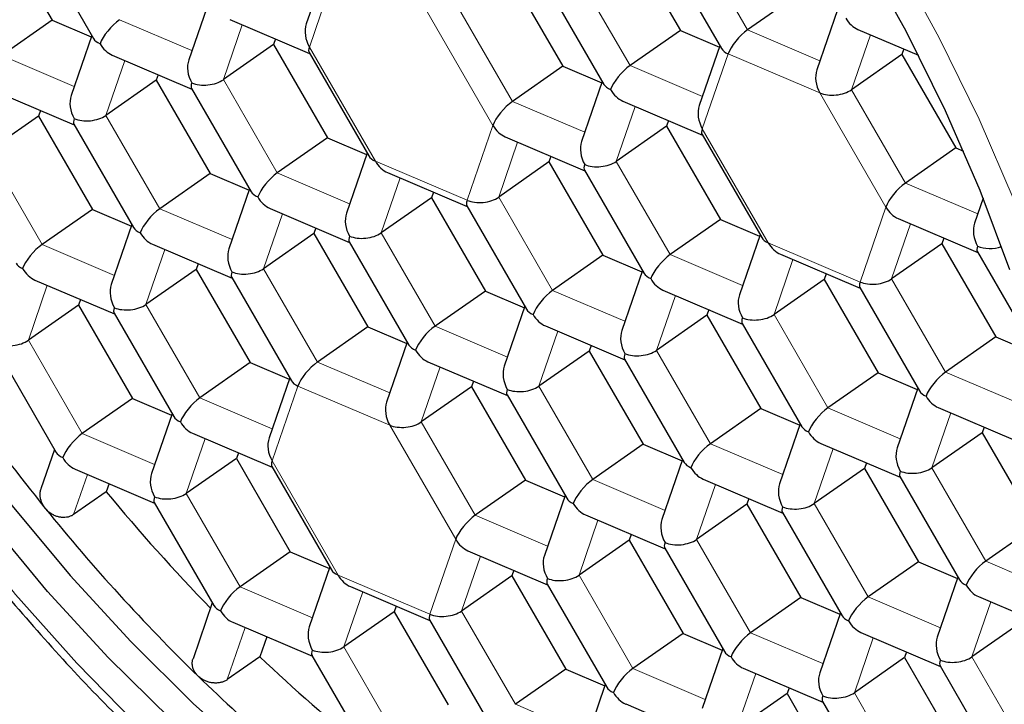
# Model space of a CAD drawing. Units: millimetres. Extents: x 16 to 473, y -439 to 469.
# Drawn here: x 291 to 297, y -305 to -301 of the extents above; entities that cross this region are included whole.
import ezdxf

# ---------------------------------------------------------------- set-up
doc = ezdxf.new("R2010")
doc.units = ezdxf.units.MM
doc.linetypes.add('PHANTOM', pattern=[12.7, 6.35, -1.27, 1.27, -1.27, 1.27, -1.27])

msp = doc.modelspace()

# ---------------------------------------------------------------- linework, layer by layer
at = {"color": 7, "linetype": 'Continuous', "lineweight": 25}
for p, q in [((291.0266, -300.5421), (291.347, -301.0963)), ((291.2371, -300.5905), (291.5919, -301.2042)), ((294.7578, -300.6021), (295.0782, -301.1563)), ((294.9683, -300.6505), (295.3231, -301.2642)), ((292.979, -300.7617), (292.8563, -301.118)), ((294.0593, -300.8148), (294.3797, -301.369)), ((294.2698, -300.8632), (294.6246, -301.4769)), ((292.2804, -300.9743), (292.1578, -301.3306)), ((295.7767, -300.9437), (295.4778, -301.1525)), ((296.0116, -301.0343), (295.8889, -301.3906)), ((291.347, -301.0963), (291.0481, -301.3051)), ((291.347, -301.0963), (291.579, -301.1953)), ((292.4022, -301.0907), (292.875, -301.2924)), ((295.0782, -301.1563), (294.7793, -301.3651)), ((295.0782, -301.1563), (295.3102, -301.2553)), ((296.1334, -301.1507), (296.4925, -301.3039)), ((291.5819, -301.187), (291.4592, -301.5433)), ((292.6738, -301.2065), (292.6622, -301.24)), ((292.6622, -301.24), (292.3634, -301.4488)), ((292.6622, -301.24), (292.9826, -301.7942)), ((292.8727, -301.2884), (293.2275, -301.9021)), ((295.3131, -301.247), (295.1904, -301.6033)), ((296.405, -301.2665), (296.3934, -301.3)), ((291.7037, -301.3033), (292.1765, -301.505)), ((296.3934, -301.3), (296.0946, -301.5088)), ((296.3934, -301.3), (296.7138, -301.8542)), ((294.3797, -301.369), (294.0808, -301.5778)), ((294.3797, -301.369), (294.6117, -301.468)), ((291.9637, -301.4527), (291.6649, -301.6615)), ((291.9753, -301.4192), (291.9637, -301.4527)), ((291.9637, -301.4527), (292.2841, -302.0069)), ((294.6146, -301.4596), (294.4919, -301.8159)), ((291.0052, -301.5159), (291.478, -301.7177)), ((292.1742, -301.5011), (292.529, -302.1147)), ((294.7364, -301.5759), (295.2092, -301.7777)), ((291.2768, -301.6318), (291.2652, -301.6653)), ((291.2652, -301.6653), (290.9663, -301.8741)), ((291.2652, -301.6653), (291.5856, -302.2195)), ((295.0079, -301.6918), (294.9964, -301.7253)), ((291.4757, -301.7137), (291.8305, -302.3274)), ((294.9964, -301.7253), (294.6975, -301.9341)), ((294.9964, -301.7253), (295.3168, -302.2795)), ((292.9826, -301.7942), (292.6838, -302.003)), ((292.9826, -301.7942), (293.2147, -301.8932)), ((294.0379, -301.7886), (294.5107, -301.9903)), ((295.2069, -301.7737), (295.5617, -302.3874)), ((296.7138, -301.8542), (296.415, -302.063)), ((296.7138, -301.8542), (296.7611, -301.8744)), ((293.2176, -301.8849), (293.0949, -302.2412)), ((294.3094, -301.9044), (294.2979, -301.9379)), ((294.2979, -301.9379), (293.999, -302.1467)), ((294.2979, -301.9379), (294.6183, -302.4921)), ((294.5084, -301.9863), (294.8632, -302.6)), ((292.2841, -302.0069), (291.9853, -302.2157)), ((292.2841, -302.0069), (292.5162, -302.1059)), ((293.3394, -302.0012), (293.8122, -302.2029)), ((292.519, -302.0975), (292.3964, -302.4538)), ((293.5994, -302.1506), (293.3005, -302.3594)), ((293.6109, -302.117), (293.5994, -302.1506)), ((293.5994, -302.1506), (293.9198, -302.7047)), ((296.8771, -302.153), (296.8261, -302.3012)), ((291.5856, -302.2195), (291.2867, -302.4283)), ((291.5856, -302.2195), (291.8176, -302.3185)), ((292.6408, -302.2138), (293.1136, -302.4155)), ((293.8099, -302.199), (294.1647, -302.8126)), ((295.3168, -302.2795), (295.0179, -302.4883)), ((295.3168, -302.2795), (295.5488, -302.3785)), ((296.372, -302.2738), (296.8448, -302.4755)), ((291.8205, -302.3101), (291.6979, -302.6664)), ((292.9124, -302.3297), (292.9009, -302.3632)), ((292.9009, -302.3632), (292.602, -302.572)), ((292.9009, -302.3632), (293.2212, -302.9174)), ((295.5517, -302.3701), (295.429, -302.7264)), ((296.6436, -302.3897), (296.632, -302.4232)), ((291.9423, -302.4264), (292.4151, -302.6282)), ((293.1113, -302.4116), (293.4661, -303.0253)), ((296.632, -302.4232), (296.3332, -302.632)), ((296.632, -302.4232), (296.9524, -302.9774)), ((294.6183, -302.4921), (294.3194, -302.7009)), ((294.6183, -302.4921), (294.8503, -302.5911)), ((295.6735, -302.4864), (296.1463, -302.6882)), ((296.8425, -302.4716), (297.1852, -303.0644)), ((292.2023, -302.5758), (291.9035, -302.7846)), ((292.2139, -302.5423), (292.2023, -302.5758)), ((292.2023, -302.5758), (292.5227, -303.13)), ((292.4128, -302.6242), (292.7676, -303.2379)), ((294.8532, -302.5828), (294.7305, -302.9391)), ((295.9335, -302.6358), (295.6346, -302.8446)), ((295.9451, -302.6023), (295.9335, -302.6358)), ((295.9335, -302.6358), (296.2539, -303.19)), ((291.2438, -302.6391), (291.7166, -302.8408)), ((296.144, -302.6842), (296.4988, -303.2979)), ((293.9198, -302.7047), (293.6209, -302.9136)), ((293.9198, -302.7047), (294.1518, -302.8038)), ((294.975, -302.6991), (295.4478, -302.9008)), ((291.5038, -302.7885), (291.2049, -302.9973)), ((291.5154, -302.7549), (291.5038, -302.7885)), ((291.5038, -302.7885), (291.8242, -303.3426)), ((294.1547, -302.7954), (294.032, -303.1517)), ((291.7143, -302.8368), (292.0691, -303.4505)), ((295.235, -302.8485), (294.9361, -303.0573)), ((295.2465, -302.8149), (295.235, -302.8485)), ((295.235, -302.8485), (295.5554, -303.4026)), ((293.2212, -302.9174), (292.9224, -303.1262)), ((293.2212, -302.9174), (293.4533, -303.0164)), ((294.2765, -302.9117), (294.7493, -303.1134)), ((295.4455, -302.8968), (295.8003, -303.5105)), ((296.9524, -302.9774), (296.6536, -303.1862)), ((296.9524, -302.9774), (297.1845, -303.0764)), ((293.4562, -303.008), (293.3335, -303.3643)), ((294.548, -303.0276), (294.5365, -303.0611)), ((291.0158, -303.0495), (291.3706, -303.6632)), ((294.5365, -303.0611), (294.2376, -303.2699)), ((294.5365, -303.0611), (294.8569, -303.6153)), ((292.5227, -303.13), (292.2239, -303.3388)), ((292.5227, -303.13), (292.7548, -303.229)), ((293.578, -303.1243), (294.0508, -303.3261)), ((294.747, -303.1095), (295.1018, -303.7232)), ((292.7576, -303.2207), (292.635, -303.5769)), ((296.2539, -303.19), (295.955, -303.3988)), ((296.2539, -303.19), (296.486, -303.289)), ((293.838, -303.2737), (293.5391, -303.4825)), ((293.8495, -303.2402), (293.838, -303.2737)), ((293.838, -303.2737), (294.1584, -303.8279)), ((294.0485, -303.3221), (294.4033, -303.9358)), ((296.4888, -303.2807), (296.3662, -303.6369)), ((291.8242, -303.3426), (291.5253, -303.5515)), ((291.8242, -303.3426), (292.0563, -303.4416)), ((292.0591, -303.4333), (291.9365, -303.7896)), ((295.5554, -303.4026), (295.2565, -303.6115)), ((295.5554, -303.4026), (295.7874, -303.5016)), ((296.6106, -303.397), (297.0834, -303.5987)), ((295.7903, -303.4933), (295.6676, -303.8496)), ((296.8822, -303.5128), (296.8706, -303.5463)), ((292.1809, -303.5496), (292.6537, -303.7513)), ((296.8706, -303.5463), (296.5718, -303.7552)), ((296.8706, -303.5463), (297.191, -304.1005)), ((294.8569, -303.6153), (294.558, -303.8241)), ((294.8569, -303.6153), (295.0889, -303.7143)), ((295.9121, -303.6096), (296.3849, -303.8113)), ((291.3606, -303.6459), (291.28, -303.8801)), ((292.4525, -303.6655), (292.4409, -303.699)), ((292.4409, -303.699), (292.1421, -303.9078)), ((292.4409, -303.699), (292.7613, -304.2532)), ((292.6514, -303.7474), (293.0062, -304.3611)), ((295.0918, -303.7059), (294.9691, -304.0622)), ((296.1837, -303.7255), (296.1721, -303.759)), ((291.4824, -303.7622), (291.9552, -303.964)), ((296.1721, -303.759), (295.8733, -303.9678)), ((296.1721, -303.759), (296.4925, -304.3132)), ((291.6841, -303.8483), (291.6673, -303.8973)), ((294.1584, -303.8279), (293.8595, -304.0367)), ((294.1584, -303.8279), (294.3904, -303.9269)), ((295.2136, -303.8222), (295.6864, -304.024)), ((296.3826, -303.8074), (296.7374, -304.4211)), ((291.6673, -303.8973), (291.4739, -304.0324)), ((294.3933, -303.9185), (294.2706, -304.2748)), ((291.9529, -303.96), (292.3077, -304.5737)), ((295.4736, -303.9716), (295.1747, -304.1804)), ((295.4852, -303.9381), (295.4736, -303.9716)), ((295.4736, -303.9716), (295.794, -304.5258)), ((294.5151, -304.0349), (294.9879, -304.2366)), ((295.6841, -304.02), (296.0389, -304.6337)), ((294.7866, -304.1507), (294.7751, -304.1842)), ((297.191, -304.1005), (296.8922, -304.3093)), ((294.7751, -304.1842), (294.4762, -304.393)), ((294.7751, -304.1842), (295.0955, -304.7384)), ((292.7613, -304.2532), (292.4625, -304.462)), ((292.7613, -304.2532), (292.9934, -304.3522)), ((293.8166, -304.2475), (294.2894, -304.4492)), ((294.9856, -304.2326), (295.3404, -304.8463)), ((296.4925, -304.3132), (296.1936, -304.522)), ((296.4925, -304.3132), (296.7246, -304.4122)), ((292.9963, -304.3438), (292.8736, -304.7001)), ((294.0881, -304.3634), (294.0766, -304.3969)), ((294.0766, -304.3969), (293.7777, -304.6057)), ((294.0766, -304.3969), (294.397, -304.9511)), ((294.2871, -304.4453), (294.6419, -305.0589)), ((296.7274, -304.4038), (296.6048, -304.7601)), ((293.1181, -304.4601), (293.5908, -304.6619)), ((292.2977, -304.5564), (292.1831, -304.8894)), ((295.794, -304.5258), (295.4951, -304.7346)), ((295.794, -304.5258), (296.026, -304.6248)), ((296.8492, -304.5201), (297.322, -304.7219)), ((293.3781, -304.6095), (293.0792, -304.8183)), ((293.3896, -304.576), (293.3781, -304.6095)), ((293.3781, -304.6095), (293.6985, -305.1637)), ((296.0289, -304.6164), (295.9063, -304.9727)), ((292.4195, -304.6728), (292.8923, -304.8745)), ((293.5886, -304.6579), (293.9433, -305.2716)), ((297.1093, -304.6695), (296.8104, -304.8783)), ((295.0955, -304.7384), (294.7966, -304.9472)), ((295.0955, -304.7384), (295.3275, -304.8374)), ((296.1507, -304.7328), (296.6235, -304.9345)), ((292.6212, -304.7588), (292.5802, -304.8779)), ((295.3304, -304.8291), (295.2077, -305.1854)), ((296.4223, -304.8486), (296.4107, -304.8821)), ((292.5802, -304.8779), (292.3869, -305.013)), ((292.89, -304.8705), (293.2448, -305.4842)), ((296.4107, -304.8821), (296.1119, -305.0909)), ((296.4107, -304.8821), (296.7311, -305.4363)), ((294.397, -304.9511), (294.0981, -305.1599)), ((294.397, -304.9511), (294.629, -305.0501)), ((295.4522, -304.9454), (295.925, -305.1471)), ((296.6212, -304.9305), (296.976, -305.5442)), ((294.6319, -305.0417), (294.5092, -305.398)), ((295.7238, -305.0612), (295.7122, -305.0948)), ((295.7122, -305.0948), (295.4133, -305.3036)), ((295.7122, -305.0948), (296.0326, -305.6489)), ((295.9227, -305.1432), (296.2775, -305.7568)), ((294.7537, -305.158), (295.2265, -305.3597))]:
    msp.add_line(p, q, dxfattribs=at)
at = {"color": 8, "linetype": 'PHANTOM', "lineweight": 18}
for p, q in [((295.4778, -301.1525), (295.1574, -300.5983)), ((293.0278, -300.8099), (292.8745, -301.2552)), ((294.7793, -301.3651), (294.4589, -300.811)), ((293.9649, -301.7204), (293.573, -301.0425)), ((294.0808, -301.5778), (293.7604, -301.0236)), ((292.1766, -301.276), (291.7466, -301.0925)), ((292.3634, -301.4488), (292.4759, -301.1221)), ((295.9078, -301.336), (295.4778, -301.1525)), ((296.0946, -301.5088), (296.2071, -301.1821)), ((292.8745, -301.2552), (293.2664, -301.9331)), ((291.4781, -301.4886), (291.0481, -301.3051)), ((291.6649, -301.6615), (291.7774, -301.3347)), ((295.3619, -301.2952), (295.2086, -301.7404)), ((295.3619, -301.2952), (295.9072, -301.5278)), ((295.2093, -301.5486), (294.7793, -301.3651)), ((292.6838, -302.003), (292.3634, -301.4488)), ((296.415, -302.063), (296.0946, -301.5088)), ((294.5107, -301.7612), (294.0808, -301.5778)), ((296.2991, -302.2057), (295.9072, -301.5278)), ((294.6975, -301.9341), (294.81, -301.6073)), ((291.9853, -302.2157), (291.6649, -301.6615)), ((293.8116, -302.1657), (293.9649, -301.7204)), ((295.2086, -301.7404), (295.6006, -302.4183)), ((291.2867, -302.4283), (290.9663, -301.8741)), ((293.999, -302.1467), (294.1115, -301.82)), ((293.8116, -302.1657), (293.2664, -301.9331)), ((295.0179, -302.4883), (294.6975, -301.9341)), ((293.1137, -302.1865), (292.6838, -302.003)), ((293.3005, -302.3594), (293.413, -302.0326)), ((296.8449, -302.2465), (296.415, -302.063)), ((294.3194, -302.7009), (293.999, -302.1467)), ((292.4152, -302.3991), (291.9853, -302.2157)), ((296.1458, -302.651), (296.2991, -302.2057)), ((292.602, -302.572), (292.7145, -302.2452)), ((296.3332, -302.632), (296.4457, -302.3052)), ((293.6209, -302.9136), (293.3005, -302.3594)), ((291.7167, -302.6117), (291.2867, -302.4283)), ((291.9035, -302.7846), (292.016, -302.4579)), ((296.1458, -302.651), (295.6006, -302.4183)), ((295.4479, -302.6717), (295.0179, -302.4883)), ((295.6346, -302.8446), (295.7472, -302.5179)), ((292.9224, -303.1262), (292.602, -302.572)), ((296.6536, -303.1862), (296.3332, -302.632)), ((291.2049, -302.9973), (291.3175, -302.6705)), ((294.7493, -302.8844), (294.3194, -302.7009)), ((294.9361, -303.0573), (295.0486, -302.7305)), ((292.2239, -303.3388), (291.9035, -302.7846)), ((295.955, -303.3988), (295.6346, -302.8446)), ((294.0508, -303.097), (293.6209, -302.9136)), ((294.2376, -303.2699), (294.3501, -302.9431)), ((291.5253, -303.5515), (291.2049, -302.9973)), ((295.2565, -303.6115), (294.9361, -303.0573)), ((293.3523, -303.3096), (292.9224, -303.1262)), ((293.5391, -303.4825), (293.6516, -303.1558)), ((297.0835, -303.3696), (296.6536, -303.1862)), ((292.8065, -303.2689), (292.6532, -303.7141)), ((292.8065, -303.2689), (293.3517, -303.5015)), ((294.558, -303.8241), (294.2376, -303.2699)), ((292.6538, -303.5223), (292.2239, -303.3388)), ((296.385, -303.5823), (295.955, -303.3988)), ((296.5718, -303.7552), (296.6843, -303.4284)), ((293.7436, -304.1794), (293.3517, -303.5015)), ((293.8595, -304.0367), (293.5391, -303.4825)), ((291.9553, -303.7349), (291.5253, -303.5515)), ((292.1421, -303.9078), (292.2546, -303.581)), ((295.6865, -303.7949), (295.2565, -303.6115)), ((295.8733, -303.9678), (295.9858, -303.641)), ((292.6532, -303.7141), (293.0451, -304.392)), ((291.4739, -304.0324), (291.5561, -303.7936)), ((296.8922, -304.3093), (296.5718, -303.7552)), ((294.988, -304.0075), (294.558, -303.8241)), ((295.1747, -304.1804), (295.2872, -303.8536)), ((292.4625, -304.462), (292.1421, -303.9078)), ((296.1936, -304.522), (295.8733, -303.9678)), ((294.2894, -304.2202), (293.8595, -304.0367)), ((294.4762, -304.393), (294.5887, -304.0663)), ((293.5903, -304.6246), (293.7436, -304.1794)), ((295.4951, -304.7346), (295.1747, -304.1804)), ((293.7777, -304.6057), (293.8902, -304.2789)), ((297.3221, -304.4928), (296.8922, -304.3093)), ((293.5903, -304.6246), (293.0451, -304.392)), ((294.7966, -304.9472), (294.4762, -304.393)), ((292.8924, -304.6454), (292.4625, -304.462)), ((293.0792, -304.8183), (293.1917, -304.4915)), ((296.6236, -304.7054), (296.1936, -304.522)), ((296.8104, -304.8783), (296.9229, -304.5515)), ((294.0981, -305.1599), (293.7777, -304.6057)), ((292.3869, -305.013), (292.4932, -304.7042)), ((295.9251, -304.9181), (295.4951, -304.7346)), ((296.1119, -305.0909), (296.2244, -304.7642)), ((293.3996, -305.3725), (293.0792, -304.8183)), ((297.1308, -305.4325), (296.8104, -304.8783)), ((295.2266, -305.1307), (294.7966, -304.9472)), ((295.4133, -305.3036), (295.5259, -304.9768)), ((296.4323, -305.6451), (296.1119, -305.0909)), ((294.528, -305.3433), (294.0981, -305.1599))]:
    msp.add_line(p, q, dxfattribs=at)
at = {"color": 8, "linetype": 'PHANTOM', "lineweight": 18, "flags": 128}
msp.add_lwpolyline([(288.709, -299.834), (288.8225, -300.2966), (288.9685, -300.77), (289.1461, -301.2505), (289.3537, -301.7346), (289.5899, -302.2184), (289.8529, -302.6983), (290.1405, -303.1708), (290.4507, -303.6321), (290.7811, -304.0787), (291.1292, -304.5073), (291.4923, -304.9147), (291.8677, -305.2976), (292.2524, -305.6532), (292.6437, -305.9788), (293.0384, -306.2719), (293.4336, -306.5303), (293.8263, -306.752), (294.2136, -306.9353), (294.5923, -307.0788), (294.9597, -307.1814), (295.313, -307.2424), (295.6495, -307.2613), (295.9666, -307.238), (296.2619, -307.1725), (296.5332, -307.0655), (296.7784, -306.9177), (296.9956, -306.7303), (297.1831, -306.5046), (297.3397, -306.2425), (297.4639, -305.9458), (297.555, -305.6169), (297.6123, -305.2583), (297.6352, -304.8726), (297.6236, -304.4629), (297.5776, -304.0322), (297.4975, -303.5838), (297.384, -303.1212), (297.238, -302.6478), (297.0604, -302.1673), (296.8528, -301.6833), (296.6166, -301.1994), (296.3536, -300.7195), (296.066, -300.2471), (295.7558, -299.7858), (295.4254, -299.3391), (295.0773, -298.9105), (294.7142, -298.5031), (294.3388, -298.1202), (293.9541, -297.7646), (293.5628, -297.439), (293.1681, -297.1459), (292.7729, -296.8875), (292.3802, -296.6658), (291.9929, -296.4825), (291.6142, -296.339), (291.2468, -296.2364), (290.8935, -296.1754), (290.557, -296.1565), (290.2399, -296.1798), (289.9446, -296.2453), (289.6733, -296.3523), (289.4281, -296.5001), (289.2109, -296.6875), (289.0234, -296.9132), (288.8668, -297.1753), (288.7426, -297.472), (288.6515, -297.8009), (288.5942, -298.1595), (288.5713, -298.5452), (288.5829, -298.9549), (288.6289, -299.3856), (288.709, -299.834)], dxfattribs=at)
at = {"color": 7, "linetype": 'Continuous', "lineweight": 25, "flags": 128}
for points in [[(293.7761, -297.8315), (294.1558, -298.1698), (294.5271, -298.5367), (294.8869, -298.9291), (295.2323, -299.3438), (295.5606, -299.7776), (295.8691, -300.227), (296.1553, -300.6883), (296.417, -301.1578), (296.6519, -301.6317), (296.8583, -302.1063), (297.0345, -302.5776)], [(289.0051, -297.8448), (288.9448, -298.1927), (288.9189, -298.5682), (288.9279, -298.9682), (288.9715, -299.3895), (289.0495, -299.8288), (289.1612, -300.2824), (289.3057, -300.7468), (289.4819, -301.2181), (289.6883, -301.6927), (289.9233, -302.1666), (290.1849, -302.6361), (290.4712, -303.0974), (290.7797, -303.5467), (291.108, -303.9805), (291.4534, -304.3953), (291.8132, -304.7877), (292.1844, -305.1545), (292.5641, -305.4929)], [(292.0507, -305.248), (291.6794, -304.8811), (291.3196, -304.4888), (290.9742, -304.074), (290.6459, -303.6402), (290.3374, -303.1908), (290.0512, -302.7296), (289.7895, -302.2601), (289.5546, -301.7861), (289.3482, -301.3116), (289.172, -300.8402), (289.0275, -300.3758), (288.9158, -299.9222)]]:
    msp.add_lwpolyline(points, dxfattribs=at)
at = {"color": 7, "linetype": 'Continuous', "lineweight": 25}
for centre, radius, start, end in [((300.6939, -296.4054), 12.0727, 211.79837, 218.9549), ((300.4309, -296.6608), 11.3652, 219.54778, 224.22731), ((300.0935, -296.9033), 11.2928, 218.90557, 225.74785), ((299.1966, -297.9288), 9.5951, 226.40498, 231.4239), ((298.8237, -298.2213), 9.4626, 225.68591, 233.38527)]:
    msp.add_arc(centre, radius, start, end, dxfattribs=at)
for centre, major_axis, ratio, start_param, end_param in [((291.7187, -301.1738), (0.0869, 0.0981), 0.315922, 0.920123, 2.490919), ((296.1484, -301.0211), (-0.0583, 0.1312), 0.740874, 1.713734, 2.469296), ((292.9624, -301.1938), (-0.0583, 0.1312), 0.740874, 0.672296, 1.713734), ((295.4499, -301.2338), (0.0869, 0.0981), 0.315922, 0.920123, 2.490919), ((291.7187, -301.1738), (0.1326, 0.0128), 0.554809, 3.389419, 3.935203), ((291.7187, -301.1738), (-0.0583, 0.1312), 0.740874, 1.713734, 2.469296), ((292.9624, -301.1938), (0.0869, 0.0981), 0.315922, 2.490919, 3.036703), ((295.4499, -301.2338), (0.1326, 0.0128), 0.554809, 3.389419, 3.935203), ((292.2639, -301.4064), (-0.0583, 0.1312), 0.740874, 0.672296, 1.713734), ((294.7513, -301.4464), (0.0869, 0.0981), 0.315922, 0.920123, 2.490919), ((295.9951, -301.4664), (-0.0583, 0.1312), 0.740874, 0.672296, 1.713734), ((292.2639, -301.4064), (0.1326, 0.0128), 0.554809, 3.935203, 5.506), ((292.2639, -301.4064), (0.0869, 0.0981), 0.315922, 2.490919, 3.036703), ((294.7513, -301.4464), (0.1326, 0.0128), 0.554809, 3.389419, 3.935203), ((294.7513, -301.4464), (-0.0583, 0.1312), 0.740874, 1.713734, 2.469296), ((295.9951, -301.4664), (0.1326, 0.0128), 0.554809, 3.935203, 5.506), ((291.5654, -301.619), (-0.0583, 0.1312), 0.740874, 0.672296, 1.713734), ((294.0528, -301.659), (0.0869, 0.0981), 0.315922, 0.920123, 2.490919), ((295.2966, -301.679), (-0.0583, 0.1312), 0.740874, 0.672296, 1.713734), ((291.5654, -301.619), (0.0869, 0.0981), 0.315922, 2.490919, 3.036703), ((291.5654, -301.619), (0.1326, 0.0128), 0.554809, 3.935203, 5.506), ((294.0528, -301.659), (-0.0583, 0.1312), 0.740874, 1.713734, 2.469296), ((295.2966, -301.679), (0.0869, 0.0981), 0.315922, 2.490919, 3.036703), ((294.598, -301.8917), (-0.0583, 0.1312), 0.740874, 0.672296, 1.713734), ((293.3543, -301.8717), (0.1326, 0.0128), 0.554809, 3.389419, 3.935203), ((293.3543, -301.8717), (-0.0583, 0.1312), 0.740874, 1.713734, 2.469296), ((294.598, -301.8917), (0.1326, 0.0128), 0.554809, 3.935203, 5.506), ((294.598, -301.8917), (0.0869, 0.0981), 0.315922, 2.490919, 3.036703), ((292.6558, -302.0843), (0.0869, 0.0981), 0.315922, 0.920123, 2.490919), ((296.387, -302.1443), (0.0869, 0.0981), 0.315922, 0.920123, 2.490919), ((292.6558, -302.0843), (0.1326, 0.0128), 0.554809, 3.389419, 3.935203), ((292.6558, -302.0843), (-0.0583, 0.1312), 0.740874, 1.713734, 2.469296), ((293.8995, -302.1043), (0.0869, 0.0981), 0.315922, 2.490919, 3.036703), ((293.8995, -302.1043), (0.1326, 0.0128), 0.554809, 3.935203, 5.506), ((291.9573, -302.2969), (0.0869, 0.0981), 0.315922, 0.920123, 2.490919), ((296.387, -302.1443), (-0.0583, 0.1312), 0.740874, 1.713734, 2.469296), ((293.201, -302.3169), (-0.0583, 0.1312), 0.740874, 0.672296, 1.713734), ((291.9573, -302.2969), (0.1326, 0.0128), 0.554809, 3.389419, 3.935203), ((296.9322, -302.3769), (-0.0583, 0.1312), 0.740874, 0.672296, 1.713734), ((291.9573, -302.2969), (-0.0583, 0.1312), 0.740874, 1.713734, 2.469296), ((293.201, -302.3169), (0.0869, 0.0981), 0.315922, 2.490919, 3.036703), ((293.201, -302.3169), (0.1326, 0.0128), 0.554809, 3.935203, 5.506), ((295.6885, -302.3569), (0.1326, 0.0128), 0.554809, 3.389419, 3.935203), ((291.2588, -302.5095), (0.0869, 0.0981), 0.315922, 0.920123, 2.490919), ((292.5025, -302.5295), (-0.0583, 0.1312), 0.740874, 0.672296, 1.713734), ((295.6885, -302.3569), (-0.0583, 0.1312), 0.740874, 1.713734, 2.469296), ((296.9322, -302.3769), (0.0869, 0.0981), 0.315922, 2.490919, 3.036703), ((296.9322, -302.3769), (0.1326, 0.0128), 0.554809, 3.935203, 5.07978), ((294.9899, -302.5695), (0.0869, 0.0981), 0.315922, 0.920123, 2.490919), ((291.2588, -302.5095), (0.1326, 0.0128), 0.554809, 3.389419, 3.935203), ((291.2588, -302.5095), (-0.0583, 0.1312), 0.740874, 1.713734, 2.469296), ((292.5025, -302.5295), (0.1326, 0.0128), 0.554809, 3.935203, 5.506), ((292.5025, -302.5295), (0.0869, 0.0981), 0.315922, 2.490919, 3.036703), ((294.9899, -302.5695), (0.1326, 0.0128), 0.554809, 3.389419, 3.935203), ((294.9899, -302.5695), (-0.0583, 0.1312), 0.740874, 1.713734, 2.469296), ((296.2337, -302.5895), (0.1326, 0.0128), 0.554809, 3.935203, 5.506), ((291.804, -302.7422), (-0.0583, 0.1312), 0.740874, 0.672296, 1.713734), ((296.2337, -302.5895), (0.0869, 0.0981), 0.315922, 2.490919, 3.036703), ((294.2914, -302.7822), (0.0869, 0.0981), 0.315922, 0.920123, 2.490919), ((295.5352, -302.8022), (-0.0583, 0.1312), 0.740874, 0.672296, 1.713734), ((291.804, -302.7422), (0.0869, 0.0981), 0.315922, 2.490919, 3.036703), ((291.804, -302.7422), (0.1326, 0.0128), 0.554809, 3.935203, 5.506), ((294.2914, -302.7822), (0.1326, 0.0128), 0.554809, 3.389419, 3.935203), ((294.2914, -302.7822), (-0.0583, 0.1312), 0.740874, 1.713734, 2.469296), ((295.5352, -302.8022), (0.0869, 0.0981), 0.315922, 2.490919, 3.036703), ((295.5352, -302.8022), (0.1326, 0.0128), 0.554809, 3.935203, 5.506), ((293.5929, -302.9948), (0.0869, 0.0981), 0.315922, 0.920123, 2.490919), ((294.8366, -303.0148), (-0.0583, 0.1312), 0.740874, 0.672296, 1.713734), ((291.1055, -302.9548), (0.1326, 0.0128), 0.554809, 3.935203, 5.506), ((293.5929, -302.9948), (0.1326, 0.0128), 0.554809, 3.389419, 3.935203), ((293.5929, -302.9948), (-0.0583, 0.1312), 0.740874, 1.713734, 2.469296), ((294.8366, -303.0148), (0.0869, 0.0981), 0.315922, 2.490919, 3.036703), ((294.8366, -303.0148), (0.1326, 0.0128), 0.554809, 3.935203, 5.506), ((292.8944, -303.2074), (0.0869, 0.0981), 0.315922, 0.920123, 2.490919), ((294.1381, -303.2274), (-0.0583, 0.1312), 0.740874, 0.672296, 1.713734), ((296.6256, -303.2674), (0.0869, 0.0981), 0.315922, 0.920123, 2.490919), ((292.8944, -303.2074), (0.1326, 0.0128), 0.554809, 3.389419, 3.935203), ((294.1381, -303.2274), (0.1326, 0.0128), 0.554809, 3.935203, 5.506), ((294.1381, -303.2274), (0.0869, 0.0981), 0.315922, 2.490919, 3.036703), ((296.6256, -303.2674), (0.1326, 0.0128), 0.554809, 3.389419, 3.935203), ((296.6256, -303.2674), (-0.0583, 0.1312), 0.740874, 1.713734, 2.469296), ((292.1959, -303.4201), (0.0869, 0.0981), 0.315922, 0.920123, 2.490919), ((293.4396, -303.4401), (-0.0583, 0.1312), 0.740874, 0.672296, 1.713734), ((292.1959, -303.4201), (0.1326, 0.0128), 0.554809, 3.389419, 3.935203), ((295.9271, -303.4801), (0.0869, 0.0981), 0.315922, 0.920123, 2.490919), ((292.1959, -303.4201), (-0.0583, 0.1312), 0.740874, 1.713734, 2.469296), ((293.4396, -303.4401), (0.1326, 0.0128), 0.554809, 3.935203, 5.506), ((295.9271, -303.4801), (0.1326, 0.0128), 0.554809, 3.389419, 3.935203), ((291.4974, -303.6327), (0.0869, 0.0981), 0.315922, 0.920123, 2.490919), ((295.9271, -303.4801), (-0.0583, 0.1312), 0.740874, 1.713734, 2.469296), ((292.7411, -303.6527), (-0.0583, 0.1312), 0.740874, 0.672296, 1.713734), ((295.2286, -303.6927), (0.0869, 0.0981), 0.315922, 0.920123, 2.490919), ((291.4974, -303.6327), (0.1326, 0.0128), 0.554809, 3.389419, 3.935203), ((296.4723, -303.7127), (-0.0583, 0.1312), 0.740874, 0.672296, 1.713734), ((291.4974, -303.6327), (-0.0583, 0.1312), 0.740874, 1.713734, 2.469296), ((292.7411, -303.6527), (0.0869, 0.0981), 0.315922, 2.490919, 3.036703), ((295.2286, -303.6927), (0.1326, 0.0128), 0.554809, 3.389419, 3.935203), ((292.0426, -303.8653), (-0.0583, 0.1312), 0.740874, 0.672296, 1.713734), ((295.2286, -303.6927), (-0.0583, 0.1312), 0.740874, 1.713734, 2.469296), ((296.4723, -303.7127), (0.0869, 0.0981), 0.315922, 2.490919, 3.036703), ((296.4723, -303.7127), (0.1326, 0.0128), 0.554809, 3.935203, 5.506), ((294.53, -303.9053), (0.0869, 0.0981), 0.315922, 0.920123, 2.490919), ((295.7738, -303.9253), (-0.0583, 0.1312), 0.740874, 0.672296, 1.713734), ((292.0426, -303.8653), (0.1326, 0.0128), 0.554809, 3.935203, 5.506), ((292.0426, -303.8653), (0.0869, 0.0981), 0.315922, 2.490919, 3.036703), ((294.53, -303.9053), (0.1326, 0.0128), 0.554809, 3.389419, 3.935203), ((294.53, -303.9053), (-0.0583, 0.1312), 0.740874, 1.713734, 2.469296), ((295.7738, -303.9253), (0.1326, 0.0128), 0.554809, 3.935203, 5.506), ((293.8315, -304.118), (0.0869, 0.0981), 0.315922, 0.920123, 2.490919), ((295.7738, -303.9253), (0.0869, 0.0981), 0.315922, 2.490919, 3.036703), ((295.0752, -304.138), (-0.0583, 0.1312), 0.740874, 0.672296, 1.713734), ((293.8315, -304.118), (-0.0583, 0.1312), 0.740874, 1.713734, 2.469296), ((295.0752, -304.138), (0.0869, 0.0981), 0.315922, 2.490919, 3.036703), ((295.0752, -304.138), (0.1326, 0.0128), 0.554809, 3.935203, 5.506), ((294.3767, -304.3506), (-0.0583, 0.1312), 0.740874, 0.672296, 1.713734), ((296.8642, -304.3906), (0.0869, 0.0981), 0.315922, 0.920123, 2.490919), ((293.133, -304.3306), (0.1326, 0.0128), 0.554809, 3.389419, 3.935203), ((293.133, -304.3306), (-0.0583, 0.1312), 0.740874, 1.713734, 2.469296), ((294.3767, -304.3506), (0.0869, 0.0981), 0.315922, 2.490919, 3.036703), ((294.3767, -304.3506), (0.1326, 0.0128), 0.554809, 3.935203, 5.506), ((296.8642, -304.3906), (0.1326, 0.0128), 0.554809, 3.389419, 3.935203), ((292.4345, -304.5432), (0.0869, 0.0981), 0.315922, 0.920123, 2.490919), ((296.8642, -304.3906), (-0.0583, 0.1312), 0.740874, 1.713734, 2.469296), ((296.1657, -304.6032), (0.0869, 0.0981), 0.315922, 0.920123, 2.490919), ((292.4345, -304.5432), (0.1326, 0.0128), 0.554809, 3.389419, 3.935203), ((292.4345, -304.5432), (-0.0583, 0.1312), 0.740874, 1.713734, 2.469296), ((293.6782, -304.5632), (0.0869, 0.0981), 0.315922, 2.490919, 3.036703), ((293.6782, -304.5632), (0.1326, 0.0128), 0.554809, 3.935203, 5.506), ((296.1657, -304.6032), (0.1326, 0.0128), 0.554809, 3.389419, 3.935203), ((296.1657, -304.6032), (-0.0583, 0.1312), 0.740874, 1.713734, 2.469296), ((292.9797, -304.7759), (-0.0583, 0.1312), 0.740874, 0.672296, 1.713734), ((295.4672, -304.8159), (0.0869, 0.0981), 0.315922, 0.920123, 2.490919), ((296.7109, -304.8359), (-0.0583, 0.1312), 0.740874, 0.672296, 1.713734), ((292.9797, -304.7759), (0.0869, 0.0981), 0.315922, 2.490919, 3.036703), ((292.9797, -304.7759), (0.1326, 0.0128), 0.554809, 3.935203, 5.506), ((295.4672, -304.8159), (0.1326, 0.0128), 0.554809, 3.389419, 3.935203), ((295.4672, -304.8159), (-0.0583, 0.1312), 0.740874, 1.713734, 2.469296), ((296.7109, -304.8359), (0.0869, 0.0981), 0.315922, 2.490919, 3.036703), ((296.7109, -304.8359), (0.1326, 0.0128), 0.554809, 3.935203, 5.506), ((294.7686, -305.0285), (0.0869, 0.0981), 0.315922, 0.920123, 2.490919), ((296.0124, -305.0485), (-0.0583, 0.1312), 0.740874, 0.672296, 1.713734), ((294.7686, -305.0285), (0.1326, 0.0128), 0.554809, 3.389419, 3.935203), ((294.7686, -305.0285), (-0.0583, 0.1312), 0.740874, 1.713734, 2.469296), ((296.0124, -305.0485), (0.1326, 0.0128), 0.554809, 3.935203, 5.506), ((296.0124, -305.0485), (0.0869, 0.0981), 0.315922, 2.490919, 3.036703)]:
    msp.add_ellipse(centre, major_axis=major_axis, ratio=ratio, start_param=start_param, end_param=end_param, dxfattribs=at)
for points, knots in [([(287.9551, -294.6888), (287.9096, -294.7373), (287.7853, -294.8697), (287.6055, -295.1121), (287.4242, -295.4226), (287.2729, -295.7635), (287.1519, -296.1336), (287.0622, -296.5315), (287.0047, -296.9552), (286.9797, -297.4023), (286.9874, -297.8699), (287.0275, -298.3553), (287.0996, -298.8556), (287.2029, -299.3683), (287.3366, -299.8908), (287.4998, -300.4206), (287.6915, -300.9553), (287.9107, -301.4924), (288.1561, -302.0294), (288.4265, -302.5638), (288.7205, -303.0931), (289.0366, -303.6149), (289.3733, -304.1267), (289.7291, -304.626), (290.1022, -305.1105), (290.4908, -305.578), (290.8931, -306.026), (291.3073, -306.4525), (291.7315, -306.8553), (292.1638, -307.2326), (292.6023, -307.5825), (293.0451, -307.903), (293.4903, -308.1927), (293.9361, -308.4498), (294.3806, -308.6728), (294.8219, -308.8603), (295.258, -309.0108), (295.6868, -309.123), (296.1058, -309.1956), (296.5123, -309.2277), (296.9035, -309.2189), (297.2763, -309.169), (297.6284, -309.0796), (297.9557, -308.9496), (298.207, -308.8194), (298.3392, -308.7202), (298.3797, -308.6898)], [0, 0, 0, 0, 0.012721, 0.034723, 0.05689, 0.079354, 0.102138, 0.125217, 0.148528, 0.172, 0.195564, 0.219166, 0.242762, 0.266333, 0.289871, 0.313372, 0.33684, 0.360275, 0.383684, 0.407071, 0.43044, 0.453798, 0.477147, 0.500495, 0.523844, 0.547199, 0.570565, 0.593946, 0.617348, 0.640777, 0.664237, 0.687734, 0.711272, 0.734856, 0.758484, 0.782155, 0.805854, 0.829551, 0.853195, 0.87672, 0.900044, 0.923086, 0.945792, 0.968157, 0.990233, 1, 1, 1, 1]), ([(289.4952, -296.0913), (289.4324, -296.1365), (289.2904, -296.2388), (289.1003, -296.439), (288.9213, -296.6818), (288.7719, -296.9564), (288.6518, -297.2606), (288.5623, -297.5934), (288.5042, -297.9527), (288.478, -298.3362), (288.4841, -298.7407), (288.5223, -299.1634), (288.5919, -299.601), (288.6923, -300.0506), (288.8225, -300.5093), (288.9816, -300.9743), (289.1684, -301.4427), (289.3815, -301.9116), (289.6195, -302.3782), (289.8809, -302.8394), (290.1639, -303.2926), (290.4668, -303.7347), (290.7877, -304.1632), (291.1244, -304.5752), (291.4751, -304.9681), (291.8374, -305.3395), (292.2092, -305.6869), (292.5882, -306.0082), (292.9723, -306.3012), (293.3593, -306.5639), (293.7468, -306.7946), (294.1327, -306.9916), (294.5148, -307.1532), (294.8908, -307.278), (295.2583, -307.3645), (295.6146, -307.4116), (295.9568, -307.4186), (296.2816, -307.3849), (296.5868, -307.3122), (296.8664, -307.1976), (297.0564, -307.0975), (297.1445, -307.0259), (297.1562, -307.0164)], [0, 0, 0, 0, 0.019416, 0.043864, 0.068401, 0.093178, 0.118277, 0.143706, 0.169407, 0.195295, 0.221287, 0.247319, 0.273343, 0.299339, 0.3253, 0.351227, 0.377121, 0.402989, 0.428834, 0.454663, 0.480481, 0.506294, 0.532107, 0.557924, 0.58375, 0.609591, 0.635453, 0.661342, 0.687264, 0.713225, 0.73923, 0.76528, 0.791374, 0.8175, 0.843622, 0.869681, 0.895593, 0.921261, 0.946596, 0.971568, 0.996227, 1, 1, 1, 1]), ([(291.3057, -303.9956), (291.3035, -303.9928), (291.2991, -303.9871), (291.2932, -303.978), (291.2881, -303.9684), (291.2837, -303.9586), (291.2802, -303.9487), (291.2775, -303.9386), (291.2757, -303.9284), (291.2748, -303.9183), (291.2748, -303.9083), (291.2756, -303.8986), (291.2774, -303.8891), (291.2789, -303.8825), (291.2803, -303.8794), (291.2803, -303.8793)], [0, 0, 0, 0, 0.081774, 0.164113, 0.248231, 0.332966, 0.414742, 0.49709, 0.581263, 0.666074, 0.746986, 0.828479, 0.911837, 0.995851, 1, 1, 1, 1]), ([(291.4739, -304.0324), (291.4714, -304.034), (291.4665, -304.0372), (291.4585, -304.0412), (291.4499, -304.0446), (291.441, -304.0472), (291.4287, -304.0496), (291.4159, -304.0504), (291.4029, -304.0497), (291.3931, -304.0483), (291.3832, -304.0462), (291.3734, -304.0433), (291.3637, -304.0396), (291.3542, -304.0352), (291.345, -304.0301), (291.336, -304.0242), (291.3262, -304.0167), (291.3158, -304.0074), (291.309, -303.9996), (291.3057, -303.9956)], [0, 0, 0, 0, 0.0513339, 0.1030274, 0.1558532, 0.209069, 0.2604023, 0.3647916, 0.417964, 0.4697421, 0.5218703, 0.5750906, 0.6286831, 0.6814718, 0.7346158, 0.7888689, 0.8435004, 0.9211969, 1, 1, 1, 1]), ([(292.2132, -304.9921), (292.2109, -304.9897), (292.2063, -304.985), (292.2001, -304.9774), (292.1946, -304.9694), (292.1882, -304.9584), (292.1835, -304.947), (292.1804, -304.9353), (292.179, -304.9265), (292.1785, -304.9178), (292.1788, -304.9092), (292.18, -304.9006), (292.1815, -304.894), (292.1828, -304.8904), (292.1832, -304.8895)], [0, 0, 0, 0, 0.07955, 0.159653, 0.241498, 0.323946, 0.484042, 0.565304, 0.64775, 0.72731, 0.807423, 0.889278, 0.971734, 1, 1, 1, 1]), ([(292.3869, -305.013), (292.3844, -305.0147), (292.3794, -305.0179), (292.3711, -305.0222), (292.3623, -305.0259), (292.3531, -305.0288), (292.3403, -305.0318), (292.3269, -305.0334), (292.3133, -305.0336), (292.3029, -305.0329), (292.2926, -305.0316), (292.2823, -305.0295), (292.2721, -305.0267), (292.2621, -305.0232), (292.2525, -305.0191), (292.2431, -305.0143), (292.2332, -305.0083), (292.223, -305.001), (292.2165, -304.9951), (292.2132, -304.9921)], [0, 0, 0, 0, 0.052741, 0.105849, 0.160112, 0.214773, 0.267515, 0.374789, 0.42945, 0.482198, 0.535312, 0.589581, 0.644249, 0.697001, 0.75012, 0.804393, 0.859067, 0.9291, 1, 1, 1, 1])]:
    msp.add_open_spline(points, degree=3, knots=knots, dxfattribs=at)

doc.saveas('drawing.dxf')
